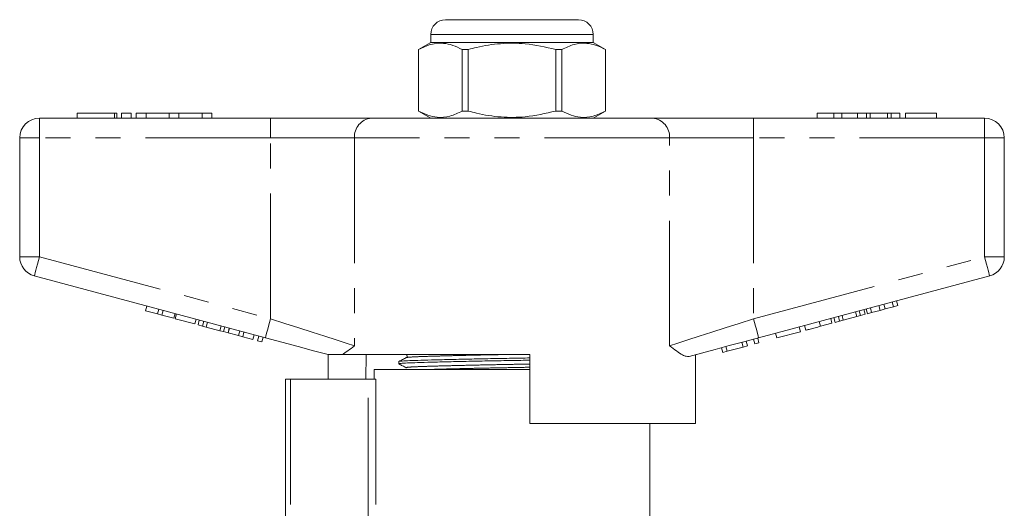
# Model space of a CAD drawing. Units: millimetres. Extents: x 171 to 236, y 88 to 258.
# Drawn here: x 178 to 228, y 233 to 258 of the extents above; entities that cross this region are included whole.
import ezdxf

# ---------------------------------------------------------------- set-up
doc = ezdxf.new("R2010")
doc.units = ezdxf.units.MM
doc.linetypes.add('PHANTOM', pattern=[12.7, 6.35, -1.27, 1.27, -1.27, 1.27, -1.27])

msp = doc.modelspace()

# ---------------------------------------------------------------- linework, layer by layer
at = {"color": 7, "linetype": 'Continuous', "lineweight": 15}
for p, q in [((200.034, 258.069), (203.409, 258.069)), ((203.409, 258.069), (206.784, 258.069)), ((199.284, 257.319), (199.284, 256.919)), ((207.534, 256.919), (207.534, 257.319)), ((199.284, 256.919), (198.659, 256.558)), ((198.659, 256.558), (198.659, 253.43)), ((198.663, 256.558), (198.659, 256.558)), ((198.663, 253.43), (198.663, 256.558)), ((207.534, 256.919), (199.284, 256.919)), ((201.191, 256.558), (200.881, 256.558)), ((200.881, 256.558), (200.881, 253.43)), ((201.191, 253.43), (201.191, 256.558)), ((205.628, 256.558), (205.628, 253.43)), ((205.937, 256.558), (205.628, 256.558)), ((205.937, 253.43), (205.937, 256.558)), ((208.159, 256.558), (207.534, 256.919)), ((208.159, 256.558), (208.156, 256.558)), ((208.156, 256.558), (208.156, 253.43)), ((208.159, 253.43), (208.159, 256.558)), ((179.409, 253.069), (191.146, 253.069)), ((181.323, 253.319), (181.323, 253.069)), ((181.323, 253.319), (183.224, 253.319)), ((183.224, 253.319), (183.344, 253.319)), ((183.344, 253.069), (183.344, 253.319)), ((183.574, 253.319), (183.574, 253.069)), ((183.574, 253.319), (184.074, 253.319)), ((184.074, 253.319), (184.074, 253.069)), ((184.324, 253.319), (184.324, 253.069)), ((184.324, 253.319), (184.824, 253.319)), ((184.824, 253.319), (184.824, 253.069)), ((184.824, 253.319), (185.998, 253.319)), ((185.998, 253.319), (185.998, 253.069)), ((185.998, 253.319), (186.498, 253.319)), ((186.498, 253.319), (186.498, 253.069)), ((186.498, 253.319), (187.672, 253.319)), ((187.672, 253.319), (187.672, 253.069)), ((187.672, 253.319), (188.172, 253.319)), ((188.172, 253.319), (188.172, 253.069)), ((191.146, 253.069), (196.265, 253.069)), ((196.265, 253.069), (210.554, 253.069)), ((198.659, 253.43), (199.284, 253.069)), ((198.663, 253.43), (198.659, 253.43)), ((201.191, 253.43), (200.881, 253.43)), ((205.937, 253.43), (205.628, 253.43)), ((207.534, 253.069), (208.159, 253.43)), ((208.159, 253.43), (208.156, 253.43)), ((210.554, 253.069), (215.673, 253.069)), ((215.673, 253.069), (227.409, 253.069)), ((218.909, 253.319), (218.909, 253.069)), ((219.75, 253.319), (218.909, 253.319)), ((219.75, 253.319), (219.75, 253.069)), ((220.156, 253.319), (219.75, 253.319)), ((220.156, 253.319), (220.156, 253.069)), ((220.961, 253.319), (220.156, 253.319)), ((221.407, 253.319), (220.961, 253.319)), ((220.961, 253.319), (220.961, 253.069)), ((221.407, 253.319), (221.407, 253.069)), ((221.598, 253.319), (221.407, 253.319)), ((221.598, 253.319), (221.598, 253.069)), ((222.472, 253.319), (221.598, 253.319)), ((222.472, 253.319), (222.472, 253.069)), ((222.664, 253.319), (222.472, 253.319)), ((222.664, 253.319), (222.664, 253.069)), ((223.108, 253.319), (222.664, 253.319)), ((223.108, 253.319), (223.108, 253.069)), ((223.397, 253.319), (223.397, 253.069)), ((224.967, 253.319), (223.397, 253.319)), ((224.967, 253.319), (224.967, 253.069)), ((178.409, 246.035), (178.409, 252.069)), ((228.409, 252.069), (228.409, 246.035)), ((190.887, 241.924), (179.151, 245.069)), ((227.668, 245.069), (215.932, 241.924)), ((184.805, 243.295), (184.87, 243.536)), ((222.098, 243.317), (222.033, 243.559)), ((222.357, 243.387), (222.292, 243.628)), ((222.778, 243.5), (222.714, 243.741)), ((222.778, 243.5), (222.995, 243.558)), ((222.995, 243.558), (222.931, 243.799)), ((184.805, 243.295), (185.412, 243.132)), ((185.412, 243.132), (185.477, 243.374)), ((185.412, 243.132), (185.629, 243.074)), ((185.629, 243.074), (185.693, 243.316)), ((185.629, 243.074), (186.235, 242.912)), ((186.235, 242.912), (186.3, 243.153)), ((186.31, 242.892), (186.375, 243.133)), ((220.048, 242.768), (219.983, 243.01)), ((220.233, 242.818), (220.168, 243.059)), ((220.233, 242.818), (220.925, 243.003)), ((220.925, 243.003), (220.86, 243.245)), ((220.925, 243.003), (221.11, 243.053)), ((221.11, 243.053), (221.045, 243.294)), ((221.11, 243.053), (221.341, 243.115)), ((221.341, 243.115), (221.277, 243.356)), ((221.457, 243.146), (221.392, 243.387)), ((221.457, 243.146), (221.673, 243.204)), ((221.673, 243.204), (221.609, 243.445)), ((221.673, 243.204), (222.098, 243.317)), ((222.098, 243.317), (222.357, 243.387)), ((222.357, 243.387), (222.778, 243.5)), ((186.31, 242.892), (187.307, 242.625)), ((187.307, 242.625), (187.372, 242.866)), ((187.465, 242.582), (187.53, 242.824)), ((187.465, 242.582), (187.697, 242.52)), ((187.697, 242.52), (187.762, 242.762)), ((187.697, 242.52), (187.882, 242.471)), ((187.882, 242.471), (187.947, 242.712)), ((188.574, 242.285), (188.639, 242.527)), ((218.336, 242.31), (218.271, 242.551)), ((219.081, 242.509), (219.016, 242.751)), ((219.081, 242.509), (219.658, 242.664)), ((219.658, 242.664), (219.593, 242.905)), ((219.816, 242.706), (219.751, 242.948)), ((219.816, 242.706), (220.048, 242.768)), ((220.048, 242.768), (220.233, 242.818)), ((187.882, 242.471), (188.574, 242.285)), ((188.574, 242.285), (188.759, 242.236)), ((188.759, 242.236), (188.824, 242.477)), ((188.759, 242.236), (188.99, 242.174)), ((188.99, 242.174), (189.055, 242.415)), ((188.997, 242.172), (189.062, 242.413)), ((188.997, 242.172), (189.517, 242.032)), ((189.517, 242.032), (189.582, 242.274)), ((189.517, 242.032), (189.734, 241.974)), ((189.734, 241.974), (189.799, 242.216)), ((190.254, 241.835), (190.319, 242.076)), ((190.493, 241.771), (190.557, 242.013)), ((216.862, 241.915), (216.797, 242.156)), ((216.862, 241.915), (218.054, 242.234)), ((218.054, 242.234), (217.989, 242.476)), ((189.734, 241.974), (190.254, 241.835)), ((190.493, 241.771), (190.709, 241.713)), ((190.709, 241.713), (190.774, 241.954)), ((215.15, 241.456), (215.085, 241.697)), ((215.15, 241.456), (215.367, 241.514)), ((215.367, 241.514), (215.302, 241.755)), ((215.735, 241.613), (215.671, 241.854)), ((215.735, 241.613), (215.952, 241.671)), ((215.952, 241.671), (215.887, 241.912)), ((194.034, 241.081), (194.034, 241.069)), ((194.078, 239.819), (194.078, 241.069)), ((204.309, 241.069), (194.775, 241.069)), ((196.01, 241.069), (195.993, 239.819)), ((204.309, 241.069), (204.309, 237.569)), ((212.731, 237.569), (212.731, 241.066)), ((212.784, 241.069), (212.74, 241.069)), ((212.784, 241.069), (212.784, 241.081)), ((214.11, 241.177), (214.045, 241.419)), ((214.11, 241.177), (214.34, 241.239)), ((214.34, 241.239), (214.275, 241.48)), ((214.34, 241.239), (215.15, 241.456)), ((197.659, 240.717), (197.659, 240.603)), ((196.409, 240.319), (196.409, 239.819)), ((196.409, 240.319), (203.409, 240.319)), ((203.409, 240.319), (204.309, 240.319)), ((191.909, 232.212), (191.909, 239.819)), ((191.909, 239.819), (192.159, 239.819)), ((192.159, 239.819), (196.107, 239.819)), ((196.502, 239.819), (196.107, 239.819)), ((212.731, 237.569), (204.309, 237.569)), ((210.409, 232.56), (210.409, 237.569))]:
    msp.add_line(p, q, dxfattribs=at)
at = {"color": 8, "linetype": 'PHANTOM', "lineweight": 0}
for p, q in [((203.409, 257.319), (199.284, 257.319)), ((207.534, 257.319), (203.409, 257.319)), ((179.409, 252.069), (179.409, 253.069)), ((183.224, 253.319), (183.224, 253.069)), ((191.146, 252.069), (191.146, 253.069)), ((215.673, 252.069), (215.673, 253.069)), ((227.409, 252.069), (227.409, 253.069)), ((178.409, 252.069), (179.409, 252.069)), ((191.146, 252.069), (179.409, 252.069)), ((179.409, 252.069), (179.409, 246.035)), ((195.412, 252.069), (191.146, 252.069)), ((191.146, 242.89), (191.146, 252.069)), ((211.407, 252.069), (195.412, 252.069)), ((195.412, 252.069), (195.412, 241.518)), ((211.407, 241.518), (211.407, 252.069)), ((215.673, 252.069), (211.407, 252.069)), ((215.673, 252.069), (215.673, 242.89)), ((227.409, 252.069), (215.673, 252.069)), ((227.409, 246.035), (227.409, 252.069)), ((227.409, 252.069), (228.409, 252.069)), ((178.409, 246.035), (179.409, 246.035)), ((179.409, 246.035), (191.146, 242.89)), ((215.673, 242.89), (227.409, 246.035)), ((227.409, 246.035), (228.409, 246.035)), ((192.159, 239.819), (192.159, 232.212)), ((196.107, 232.533), (196.107, 239.819)), ((196.502, 239.819), (196.502, 232.533))]:
    msp.add_line(p, q, dxfattribs=at)
at = {"color": 8, "linetype": 'PHANTOM', "lineweight": 0, "flags": 128}
for points in [[(179.151, 245.069), (179.156, 245.087), (179.17, 245.142), (179.194, 245.232), (179.226, 245.352), (179.266, 245.498), (179.31, 245.665), (179.359, 245.846), (179.409, 246.035)], [(227.409, 246.035), (227.46, 245.846), (227.508, 245.665), (227.553, 245.498), (227.592, 245.352), (227.625, 245.232), (227.648, 245.142), (227.663, 245.087), (227.668, 245.069)], [(190.887, 241.924), (190.892, 241.943), (190.907, 241.998), (190.931, 242.087), (190.963, 242.207), (191.002, 242.353), (191.047, 242.52), (191.095, 242.702), (191.146, 242.89)], [(191.146, 242.89), (191.873, 242.656), (192.585, 242.427), (193.266, 242.208), (193.903, 242.004), (194.48, 241.818), (194.987, 241.655), (195.412, 241.518)], [(211.407, 241.518), (211.832, 241.655), (212.339, 241.818), (212.916, 242.004), (213.552, 242.208), (214.234, 242.427), (214.945, 242.656), (215.673, 242.89)], [(215.673, 242.89), (215.723, 242.702), (215.772, 242.52), (215.817, 242.353), (215.856, 242.207), (215.888, 242.087), (215.912, 241.998), (215.927, 241.943), (215.932, 241.924)]]:
    msp.add_lwpolyline(points, dxfattribs=at)
at = {"color": 7, "linetype": 'Continuous', "lineweight": 15, "flags": 128}
for points in [[(194.079, 241.069), (193.337, 241.268), (192.548, 241.479), (191.726, 241.699), (190.887, 241.924)], [(215.932, 241.924), (215.179, 241.722), (214.438, 241.524), (213.721, 241.332), (213.039, 241.149), (212.403, 240.979)]]:
    msp.add_lwpolyline(points, dxfattribs=at)
at = {"color": 7, "linetype": 'Continuous', "lineweight": 15}
for centre, radius, start, end in [((200.034, 257.319), 0.75, 90, 180), ((206.784, 257.319), 0.75, 0, 90), ((179.409, 252.069), 1, 90, 180), ((227.409, 252.069), 1, 0, 90), ((179.409, 246.035), 1, 180, 255), ((227.409, 246.035), 1, 285, 0)]:
    msp.add_arc(centre, radius, start, end, dxfattribs=at)
at = {"color": 8, "linetype": 'PHANTOM', "lineweight": 0}
for centre, start, end in [((196.344, 252.137), 94.8926, 184.1722), ((210.474, 252.137), 355.8278, 85.1074)]:
    msp.add_arc(centre, 0.935, start, end, dxfattribs=at)
at = {"color": 7, "linetype": 'Continuous', "lineweight": 15}
for points, knots in [([(198.663, 256.558), (198.87, 256.656), (199.289, 256.855), (199.881, 256.9), (200.415, 256.786), (200.725, 256.634), (200.881, 256.558)], [0, 0, 0, 0, 0.283856, 0.574172, 0.785714, 1, 1, 1, 1]), ([(201.191, 256.558), (201.33, 256.594), (201.865, 256.732), (202.827, 256.885), (204.191, 256.887), (205.114, 256.676), (205.628, 256.558)], [0, 0, 0, 0, 0.09581, 0.369092, 0.649056, 1, 1, 1, 1]), ([(205.937, 256.558), (206.145, 256.656), (206.564, 256.855), (207.155, 256.9), (207.69, 256.786), (208, 256.634), (208.156, 256.558)], [0, 0, 0, 0, 0.283856, 0.574172, 0.785714, 1, 1, 1, 1]), ([(200.881, 253.43), (200.674, 253.332), (200.255, 253.133), (199.663, 253.088), (199.129, 253.202), (198.819, 253.353), (198.663, 253.43)], [0, 0, 0, 0, 0.283856, 0.574172, 0.785714, 1, 1, 1, 1]), ([(205.628, 253.43), (205.114, 253.312), (204.201, 253.103), (202.838, 253.102), (201.875, 253.253), (201.33, 253.394), (201.191, 253.43)], [0, 0, 0, 0, 0.350942, 0.623886, 0.90419, 1, 1, 1, 1]), ([(208.156, 253.43), (207.949, 253.332), (207.53, 253.133), (206.938, 253.088), (206.403, 253.202), (206.093, 253.353), (205.937, 253.43)], [0, 0, 0, 0, 0.283856, 0.574172, 0.785714, 1, 1, 1, 1]), ([(218.336, 242.31), (218.344, 242.312), (218.359, 242.316), (218.515, 242.357), (218.795, 242.432), (218.985, 242.483), (219.081, 242.509)], [0, 0, 0, 0, 0.28097, 0.56033, 0.779217, 1, 1, 1, 1]), ([(195.412, 241.518), (195.41, 241.518), (195.291, 241.428), (195.065, 241.251), (194.872, 241.13), (194.775, 241.069)], [0, 0, 0, 0, 0.005568, 0.5003381, 1, 1, 1, 1]), ([(212.403, 240.979), (212.353, 240.975), (212.253, 240.967), (212.042, 241.062), (211.767, 241.244), (211.534, 241.423), (211.409, 241.518), (211.407, 241.518)], [0, 0, 0, 0, 0.196655, 0.398076, 0.695234, 0.996787, 1, 1, 1, 1]), ([(194.079, 241.069), (194.094, 241.069), (194.136, 241.069), (194.343, 241.069), (194.564, 241.069), (194.71, 241.069), (194.775, 241.069)], [0, 0, 0, 0, 0.170998, 0.465827, 0.765002, 1, 1, 1, 1]), ([(198.039, 241.071), (198.053, 241.061), (198.079, 241.042), (198.091, 240.961), (198.059, 240.934), (198.039, 240.917)], [0, 0, 0, 0, 0.280292, 0.545703, 1, 1, 1, 1]), ([(204.309, 240.786), (204.008, 240.78), (203.342, 240.769), (202.289, 240.751), (201.2, 240.729), (200.184, 240.707), (199.301, 240.685), (198.593, 240.664), (198.063, 240.646), (197.747, 240.625), (197.621, 240.609), (197.672, 240.6), (197.68, 240.599)], [0, 0, 0, 0, 0.089739, 0.198341, 0.310525, 0.424208, 0.537137, 0.647144, 0.754742, 0.865948, 0.979379, 1, 1, 1, 1]), ([(197.663, 240.599), (197.726, 240.566), (197.851, 240.501), (197.977, 240.435), (198.039, 240.403)], [0, 0, 0, 0, 0.500014, 1, 1, 1, 1]), ([(198.04, 240.917), (197.977, 240.885), (197.852, 240.82), (197.726, 240.754), (197.664, 240.722)], [0, 0, 0, 0, 0.499984, 1, 1, 1, 1]), ([(197.681, 240.722), (197.701, 240.728), (197.744, 240.741), (198.074, 240.761), (198.598, 240.779), (199.31, 240.799), (200.193, 240.821), (201.21, 240.844), (202.3, 240.865), (203.349, 240.883), (204.012, 240.895), (204.309, 240.9)], [0, 0, 0, 0, 0.096004, 0.212241, 0.324707, 0.439691, 0.557729, 0.676556, 0.793815, 0.90733, 1, 1, 1, 1])]:
    msp.add_open_spline(points, degree=3, knots=knots, dxfattribs=at)
at = {"color": 8, "linetype": 'PHANTOM', "lineweight": 0}
for points, knots in [([(198.057, 240.917), (198.075, 240.923), (198.115, 240.937), (198.421, 240.956), (198.91, 240.975), (199.575, 240.995), (200.4, 241.017), (201.351, 241.039), (202.178, 241.057), (202.678, 241.066), (202.824, 241.069)], [0, 0, 0, 0, 0.1122867, 0.2505456, 0.3843183, 0.5210864, 0.6614875, 0.8028271, 0.942302, 1, 1, 1, 1]), ([(198.056, 240.403), (198.048, 240.404), (197.999, 240.413), (198.118, 240.429), (198.413, 240.45), (198.91, 240.469), (199.572, 240.489), (200.397, 240.511), (201.348, 240.533), (202.365, 240.555), (203.368, 240.573), (204.009, 240.586), (204.309, 240.591)], [0, 0, 0, 0, 0.022001, 0.134598, 0.244987, 0.351793, 0.460991, 0.57309, 0.685938, 0.797298, 0.905101, 1, 1, 1, 1]), ([(199.346, 240.319), (199.426, 240.321), (199.725, 240.331), (200.407, 240.348), (201.349, 240.371), (202.369, 240.392), (203.37, 240.411), (204.01, 240.423), (204.309, 240.429)], [0, 0, 0, 0, 0.0707, 0.26409, 0.458772, 0.650885, 0.836864, 1, 1, 1, 1])]:
    msp.add_open_spline(points, degree=3, knots=knots, dxfattribs=at)

doc.saveas('drawing.dxf')
